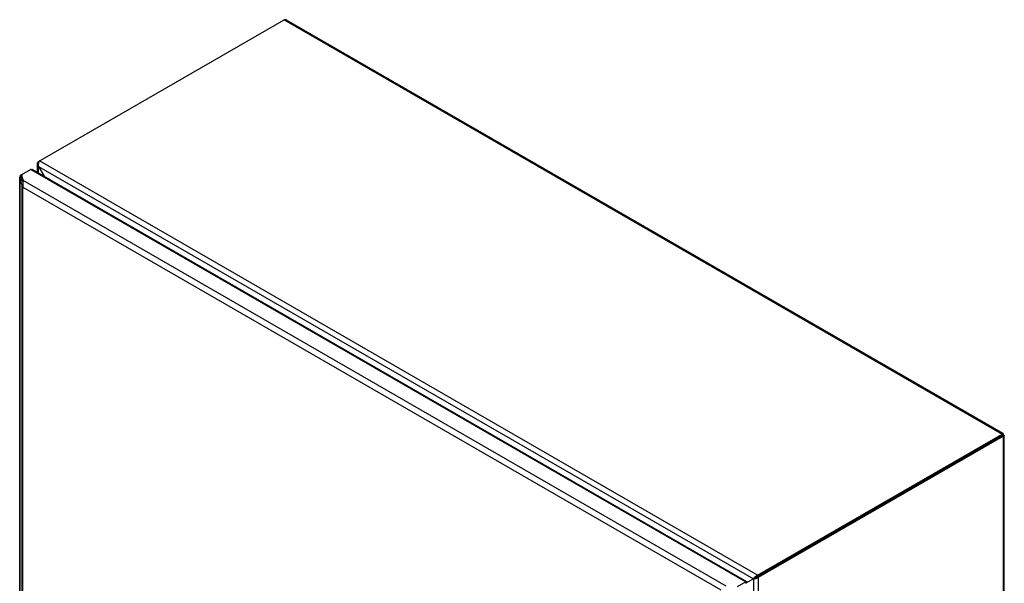
# Model space of a CAD drawing. Units: millimetres. Extents: x 114 to 888, y 151 to 1248.
# Drawn here: x 114 to 888, y 805 to 1248 of the extents above; entities that cross this region are included whole.
import ezdxf

# ---------------------------------------------------------------- set-up
doc = ezdxf.new("R2010")
doc.units = ezdxf.units.MM
doc.header["$LTSCALE"] = 90.986628
doc.layers.get('0').update_dxf_attribs({"linetype": 'CONTINUOUS'})

msp = doc.modelspace()

# ---------------------------------------------------------------- linework, layer by layer
at = {"color": 7, "linetype": 'Continuous'}
for p, q in [((129.12, 1136.46), (322.09, 1247.87)), ((322.09, 1247.87), (886.08, 922.26)), ((886.93, 922.75), (324.14, 1247.67)), ((693.96, 811.34), (129.97, 1136.95)), ((123.27, 1130.36), (115.4, 1125.81)), ((123.27, 1130.36), (684.72, 806.21)), ((124.47, 1130.24), (685.22, 806.5)), ((128.27, 1133.89), (128.27, 1128.05)), ((129.54, 1136.22), (129.12, 1136.46)), ((129.12, 1127.56), (129.12, 1132.7)), ((129.12, 1132.7), (133.58, 1124.98)), ((129.12, 1132.7), (690.7, 808.48)), ((114.46, 1124.5), (114.46, 476.2)), ((114.46, 1124.5), (114.51, 1124.18)), ((114.51, 475.88), (114.51, 1124.18)), ((114.51, 1124.18), (115.37, 1121.36)), ((116.85, 1121.51), (115.37, 1121.36)), ((116.17, 1118.43), (115.37, 1121.36)), ((115.99, 1124.33), (115.96, 1124.5)), ((116.46, 1126.42), (115.99, 1125.56)), ((115.99, 1124.33), (115.99, 1125.56)), ((115.99, 1125.56), (117.22, 1121.52)), ((117.05, 1120.87), (115.99, 1124.33)), ((116.85, 1121.51), (117.03, 1120.83)), ((669.41, 802.72), (117.22, 1121.52)), ((116.17, 1118.43), (116.83, 1118.5)), ((116.17, 1118.43), (116.17, 470.79)), ((117.06, 470.86), (117.06, 1116.39)), ((117.06, 1116.39), (665.05, 800.01)), ((693.96, 811.34), (886.08, 922.26)), ((693.96, 810.36), (886.08, 921.28)), ((694.8, 809.87), (886.93, 920.79)), ((886.08, 922.26), (886.08, 921.28)), ((886.08, 921.28), (886.93, 920.79)), ((886.45, 921.49), (886.93, 921.77)), ((886.93, 922.75), (886.93, 921.77)), ((886.93, 921.77), (887.77, 921.28)), ((886.93, 920.79), (886.93, 269.55)), ((887.77, 271.42), (887.77, 921.28)), ((684.72, 806.21), (677.91, 802.28)), ((684.72, 806.21), (685.22, 806.5)), ((684.72, 806.21), (684.72, 804.99)), ((684.72, 805.33), (684.75, 805.61)), ((690.7, 808.48), (684.85, 805.1)), ((691.55, 808.97), (690.7, 808.48)), ((690.7, 808.48), (690.7, 160.01)), ((693.96, 810.36), (693.96, 811.34)), ((694.8, 809.87), (693.96, 810.36)), ((694.8, 158.63), (694.8, 809.87))]:
    msp.add_line(p, q, dxfattribs=at)
for centre, radius, start, end in [((322.99, 1245.68), 2.29, 60.06511, 71.72037), ((123.8, 1128.39), 2.04, 101.54651, 104.97263), ((130.56, 1134.58), 2.29, 168.27985, 179.93545), ((130.56, 1134.58), 2.29, 180.06446, 191.72039), ((134.65, 1133.79), 5.68, 166.937, 171.7469), ((120.22, 1119.07), 4.11, 188.8992, 191.82076), ((120.38, 1119.1), 4.26, 191.84841, 198.93197), ((124.98, 1118.96), 8.17, 175.08401, 183.28025), ((123.08, 1118.04), 6.27, 175.82764, 182.37846), ((125.09, 1118.96), 8.28, 167.9196, 175.15751), ((121.86, 1117.92), 5.04, 189.72135, 193.79756), ((121.48, 1117.83), 4.66, 193.79186, 197.97888), ((124.67, 1119.05), 7.85, 166.41213, 167.89276)]:
    msp.add_arc(centre, radius, start, end, dxfattribs=at)
for points, knots in [([(323.71, 1247.86), (323.33, 1247.98), (322.76, 1248.02), (322.22, 1247.91), (322.09, 1247.87)], [0, 0, 0, 0, 0.736948, 1, 1, 1, 1]), ([(128.32, 1135.04), (128.4, 1135.44), (128.65, 1135.95), (129.02, 1136.36), (129.12, 1136.46)], [0, 0, 0, 0, 0.736948, 1, 1, 1, 1]), ([(129.12, 1132.7), (129.02, 1132.81), (128.65, 1133.22), (128.4, 1133.73), (128.32, 1134.12)], [0, 0, 0, 0, 0.263053, 1, 1, 1, 1]), ([(129.59, 1136.36), (129.54, 1136.27), (129.34, 1135.85), (129.2, 1135.42), (129.12, 1135.07)], [0, 0, 0, 0, 0.233803, 1, 1, 1, 1]), ([(115.01, 1125.53), (114.92, 1125.46), (114.64, 1125.19), (114.46, 1124.79), (114.46, 1124.5)], [0, 0, 0, 0, 0.281482, 1, 1, 1, 1]), ([(115.96, 1124.5), (115.96, 1124.53), (115.97, 1124.58), (115.98, 1124.64), (115.98, 1124.66)], [0, 0, 0, 0, 0.496937, 1, 1, 1, 1]), ([(886.08, 922.26), (886.12, 922.31), (886.26, 922.47), (886.42, 922.63), (886.56, 922.7)], [0, 0, 0, 0, 0.29289, 1, 1, 1, 1]), ([(886.08, 921.28), (886.11, 921.32), (886.2, 921.43), (886.28, 921.56), (886.32, 921.65)], [0, 0, 0, 0, 0.332862, 1, 1, 1, 1]), ([(886.08, 921.28), (886.12, 921.27), (886.27, 921.25), (886.42, 921.24), (886.52, 921.25)], [0, 0, 0, 0, 0.332866, 1, 1, 1, 1]), ([(886.28, 921.67), (886.26, 921.65), (886.23, 921.61), (886.2, 921.56), (886.19, 921.53)], [0, 0, 0, 0, 0.42403, 1, 1, 1, 1]), ([(886.33, 921.71), (886.32, 921.71), (886.3, 921.7), (886.29, 921.68), (886.28, 921.67)], [0, 0, 0, 0, 0.299797, 1, 1, 1, 1]), ([(886.32, 921.65), (886.32, 921.66), (886.33, 921.68), (886.33, 921.71), (886.33, 921.71)], [0, 0, 0, 0, 0.700275, 1, 1, 1, 1]), ([(886.52, 921.3), (886.5, 921.3), (886.46, 921.31), (886.42, 921.31), (886.4, 921.31)], [0, 0, 0, 0, 0.43519, 1, 1, 1, 1]), ([(886.57, 921.28), (886.57, 921.28), (886.55, 921.3), (886.53, 921.3), (886.52, 921.3)], [0, 0, 0, 0, 0.299772, 1, 1, 1, 1]), ([(886.52, 921.25), (886.53, 921.26), (886.55, 921.26), (886.57, 921.27), (886.57, 921.28)], [0, 0, 0, 0, 0.700289, 1, 1, 1, 1]), ([(886.56, 922.7), (886.59, 922.72), (886.7, 922.78), (886.85, 922.79), (886.93, 922.75)], [0, 0, 0, 0, 0.31323, 1, 1, 1, 1]), ([(887.55, 920.98), (887.51, 920.96), (887.32, 920.86), (887.1, 920.81), (886.93, 920.79)], [0, 0, 0, 0, 0.207186, 1, 1, 1, 1]), ([(887.77, 921.28), (887.77, 921.19), (887.69, 921.07), (887.59, 921), (887.55, 920.98)], [0, 0, 0, 0, 0.686759, 1, 1, 1, 1]), ([(685.22, 806.5), (685.35, 806.42), (685.25, 805.8), (685, 805.47), (684.8, 805.23)], [0, 0, 0, 0, 0.325315, 1, 1, 1, 1]), ([(693.96, 810.36), (693.7, 810.32), (692.79, 810.08), (691.98, 809.5), (691.55, 808.97)], [0, 0, 0, 0, 0.27893, 1, 1, 1, 1]), ([(691.55, 808.97), (691.61, 808.98), (691.87, 809.03), (692.12, 809.1), (692.31, 809.18)], [0, 0, 0, 0, 0.214205, 1, 1, 1, 1]), ([(692.31, 809.18), (692.46, 809.24), (693.08, 809.51), (693.64, 809.95), (693.96, 810.36)], [0, 0, 0, 0, 0.237138, 1, 1, 1, 1])]:
    msp.add_open_spline(points, degree=3, knots=knots, dxfattribs=at)
for points in [[(129.97, 1136.95), (129.82, 1136.77), (129.7, 1136.57), (129.59, 1136.36)], [(123.39, 1130.38), (123.75, 1130.46), (124.15, 1130.42), (124.47, 1130.24)], [(129.03, 1134.6), (128.96, 1134.13), (128.95, 1133.63), (129.02, 1133.15)], [(129.02, 1133.15), (129.05, 1133), (129.08, 1132.85), (129.12, 1132.7)], [(115.4, 1125.81), (115.26, 1125.73), (115.13, 1125.64), (115.01, 1125.53)], [(117.22, 1121.52), (117.15, 1121.31), (117.09, 1121.1), (117.04, 1120.89)], [(116.64, 1117.03), (116.53, 1117.25), (116.43, 1117.48), (116.34, 1117.72)], [(117.06, 1116.39), (116.9, 1116.59), (116.77, 1116.81), (116.64, 1117.03)], [(116.81, 1117.78), (116.82, 1117.54), (116.85, 1117.3), (116.89, 1117.07)], [(886.19, 921.53), (886.15, 921.45), (886.11, 921.36), (886.08, 921.28)], [(886.4, 921.31), (886.29, 921.31), (886.18, 921.29), (886.08, 921.28)], [(690.7, 808.48), (690.8, 808.73), (690.93, 808.96), (691.08, 809.18)], [(691.5, 808.45), (691.23, 808.44), (690.97, 808.44), (690.7, 808.48)], [(691.08, 809.18), (691.31, 809.54), (691.59, 809.86), (691.91, 810.15)], [(692.75, 808.68), (692.35, 808.56), (691.92, 808.48), (691.5, 808.45)], [(691.91, 810.15), (692.37, 810.59), (692.92, 810.96), (693.52, 811.19)], [(694.46, 809.56), (693.96, 809.16), (693.37, 808.87), (692.75, 808.68)], [(693.52, 811.19), (693.66, 811.25), (693.81, 811.3), (693.96, 811.34)], [(694.8, 809.87), (694.7, 809.76), (694.58, 809.66), (694.46, 809.56)]]:
    msp.add_open_spline(points, degree=3, dxfattribs=at)

doc.saveas('drawing.dxf')
